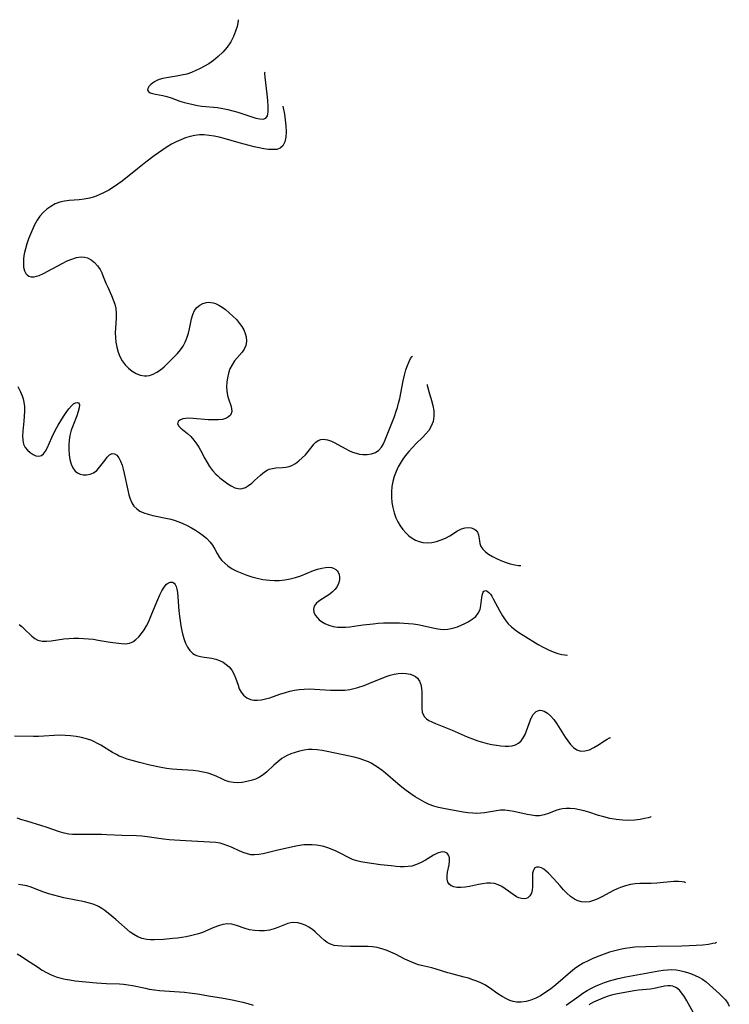
# Model space of a CAD drawing. Extents: x 2081422 to 2082239, y 3174705 to 3176289.
# Drawn here: x 2081723 to 2081968, y 3175223 to 3175564 of the extents above; entities that cross this region are included whole.
import ezdxf

# ---------------------------------------------------------------- set-up
doc = ezdxf.new("R2010")
doc.units = 0

msp = doc.modelspace()

# ---------------------------------------------------------------- linework, layer by layer
at = {"layer": 'Unknown_Line_Type', "color": 0}
for points in [[(2081798.35, 3175563.5, 2632), (2081798.35, 3175563.19, 2632), (2081798.21, 3175562.36, 2632), (2081797.91, 3175561.11, 2632), (2081797.44, 3175559.56, 2632), (2081796.74, 3175557.74, 2632), (2081795.78, 3175555.85, 2632), (2081794.53, 3175554, 2632), (2081793.06, 3175552.28, 2632), (2081791.44, 3175550.72, 2632), (2081789.77, 3175549.37, 2632), (2081788.15, 3175548.28, 2632), (2081786.67, 3175547.42, 2632), (2081785.18, 3175546.62, 2632), (2081783.66, 3175545.88, 2632), (2081782.11, 3175545.23, 2632), (2081780.54, 3175544.7, 2632), (2081778.75, 3175544.26, 2632), (2081776.95, 3175543.93, 2632), (2081773.51, 3175543.42, 2632), (2081772.2, 3175543.19, 2632), (2081770.99, 3175542.85, 2632), (2081770.12, 3175542.48, 2632), (2081769.34, 3175542.02, 2632), (2081768.67, 3175541.55, 2632), (2081768.08, 3175541.06, 2632), (2081767.43, 3175540.39, 2632), (2081767.02, 3175539.74, 2632), (2081766.93, 3175539.16, 2632), (2081767.22, 3175538.66, 2632), (2081767.82, 3175538.25, 2632), (2081768.66, 3175537.94, 2632), (2081769.73, 3175537.71, 2632), (2081772.26, 3175537.28, 2632), (2081773.65, 3175536.91, 2632), (2081775.1, 3175536.43, 2632), (2081778.14, 3175535.36, 2632), (2081779.72, 3175534.85, 2632), (2081781.2, 3175534.45, 2632), (2081782.71, 3175534.11, 2632), (2081784.24, 3175533.82, 2632), (2081785.78, 3175533.6, 2632), (2081791.2, 3175533.07, 2632), (2081792.98, 3175532.82, 2632), (2081794.74, 3175532.46, 2632), (2081796.48, 3175532, 2632), (2081798.18, 3175531.47, 2632), (2081803.01, 3175529.88, 2632), (2081804.47, 3175529.46, 2632), (2081805.8, 3175529.18, 2632), (2081806.94, 3175529.11, 2632), (2081807.84, 3175529.38, 2632), (2081808.41, 3175530.25, 2632), (2081808.69, 3175531.67, 2632), (2081808.73, 3175533.5, 2632), (2081808.61, 3175535.58, 2632), (2081808.38, 3175537.78, 2632), (2081807.64, 3175543.59, 2632), (2081807.55, 3175544.81, 2632), (2081807.56, 3175545.26, 2632), (2081807.7, 3175545.47, 2632)], [(2081813.83, 3175533.64, 2632), (2081814.35, 3175530.77, 2632), (2081814.63, 3175528.89, 2632), (2081814.83, 3175526.8, 2632), (2081814.9, 3175524.66, 2632), (2081814.78, 3175522.82, 2632), (2081814.43, 3175521.2, 2632), (2081813.79, 3175519.91, 2632), (2081812.85, 3175519.06, 2632), (2081811.67, 3175518.65, 2632), (2081810.34, 3175518.56, 2632), (2081808.81, 3175518.64, 2632), (2081807.2, 3175518.85, 2632), (2081805.53, 3175519.16, 2632), (2081803.83, 3175519.53, 2632), (2081802.1, 3175519.95, 2632), (2081798.62, 3175520.89, 2632), (2081793.44, 3175522.39, 2632), (2081791.71, 3175522.83, 2632), (2081789.99, 3175523.21, 2632), (2081788.28, 3175523.49, 2632), (2081786.56, 3175523.63, 2632), (2081784.93, 3175523.61, 2632), (2081783.31, 3175523.44, 2632), (2081781.71, 3175523.11, 2632), (2081780.06, 3175522.61, 2632), (2081778.43, 3175521.97, 2632), (2081776.84, 3175521.22, 2632), (2081775.27, 3175520.39, 2632), (2081773.73, 3175519.48, 2632), (2081772.22, 3175518.5, 2632), (2081770.72, 3175517.47, 2632), (2081769.25, 3175516.4, 2632), (2081766.34, 3175514.2, 2632), (2081763.48, 3175511.95, 2632), (2081758.21, 3175507.69, 2632), (2081756.71, 3175506.57, 2632), (2081755.16, 3175505.52, 2632), (2081753.56, 3175504.55, 2632), (2081751.92, 3175503.66, 2632), (2081750.24, 3175502.88, 2632), (2081748.52, 3175502.24, 2632), (2081746.79, 3175501.76, 2632), (2081745.03, 3175501.42, 2632), (2081743.27, 3175501.19, 2632), (2081739.85, 3175500.91, 2632), (2081738.2, 3175500.72, 2632), (2081736.6, 3175500.36, 2632), (2081734.96, 3175499.74, 2632), (2081733.41, 3175498.89, 2632), (2081732.03, 3175497.92, 2632), (2081730.76, 3175496.79, 2632), (2081729.68, 3175495.52, 2632), (2081728.72, 3175494.1, 2632), (2081727.86, 3175492.57, 2632), (2081727.08, 3175490.97, 2632), (2081726.37, 3175489.32, 2632), (2081725.72, 3175487.63, 2632), (2081725.15, 3175485.93, 2632), (2081724.66, 3175484.23, 2632), (2081724.28, 3175482.55, 2632), (2081724.04, 3175480.92, 2632), (2081723.95, 3175479.37, 2632), (2081724.02, 3175477.94, 2632), (2081724.3, 3175476.67, 2632), (2081724.8, 3175475.69, 2632), (2081725.25, 3175475.18, 2632), (2081725.79, 3175474.82, 2632), (2081726.7, 3175474.56, 2632), (2081727.73, 3175474.57, 2632), (2081728.55, 3175474.75, 2632), (2081729.4, 3175475.05, 2632), (2081730.9, 3175475.7, 2632), (2081732.47, 3175476.5, 2632), (2081737.42, 3175479.19, 2632), (2081739.09, 3175480.02, 2632), (2081740.75, 3175480.71, 2632), (2081742.39, 3175481.22, 2632), (2081743.98, 3175481.44, 2632), (2081745.07, 3175481.37, 2632), (2081746.1, 3175481.12, 2632), (2081747.42, 3175480.47, 2632), (2081748.6, 3175479.53, 2632), (2081749.64, 3175478.37, 2632), (2081750.54, 3175477.03, 2632), (2081751.12, 3175475.89, 2632), (2081751.63, 3175474.69, 2632), (2081752.54, 3175472.39, 2632), (2081753.17, 3175470.95, 2632), (2081754.49, 3175468.07, 2632), (2081755.09, 3175466.62, 2632), (2081755.59, 3175465.14, 2632), (2081755.93, 3175463.64, 2632), (2081756.07, 3175461.98, 2632), (2081756.04, 3175460.28, 2632), (2081755.81, 3175456.79, 2632), (2081755.76, 3175455.16, 2632), (2081755.8, 3175453.53, 2632), (2081755.94, 3175451.91, 2632), (2081756.26, 3175450.19, 2632), (2081756.73, 3175448.52, 2632), (2081757.37, 3175446.93, 2632), (2081758.19, 3175445.47, 2632), (2081759.21, 3175444.14, 2632), (2081760.37, 3175442.96, 2632), (2081761.65, 3175441.96, 2632), (2081763.01, 3175441.14, 2632), (2081764.42, 3175440.55, 2632), (2081765.85, 3175440.25, 2632), (2081766.72, 3175440.24, 2632), (2081767.58, 3175440.36, 2632), (2081768.89, 3175440.82, 2632), (2081770.16, 3175441.53, 2632), (2081771.41, 3175442.42, 2632), (2081772.64, 3175443.45, 2632), (2081775.05, 3175445.68, 2632), (2081776.21, 3175446.84, 2632), (2081777.32, 3175448.04, 2632), (2081778.34, 3175449.27, 2632), (2081779.23, 3175450.55, 2632), (2081779.97, 3175451.89, 2632), (2081780.32, 3175452.75, 2632), (2081780.63, 3175453.64, 2632), (2081781.07, 3175455.1, 2632), (2081781.45, 3175456.59, 2632), (2081782.16, 3175459.96, 2632), (2081782.6, 3175461.52, 2632), (2081783.23, 3175462.91, 2632), (2081784.02, 3175463.94, 2632), (2081785, 3175464.76, 2632), (2081786.12, 3175465.35, 2632), (2081787.35, 3175465.68, 2632), (2081788.1, 3175465.72, 2632), (2081788.87, 3175465.67, 2632), (2081789.67, 3175465.53, 2632), (2081790.47, 3175465.29, 2632), (2081791.65, 3175464.75, 2632), (2081792.81, 3175464.05, 2632), (2081793.95, 3175463.22, 2632), (2081795.25, 3175462.14, 2632), (2081796.5, 3175460.97, 2632), (2081797.69, 3175459.73, 2632), (2081798.76, 3175458.43, 2632), (2081799.57, 3175457.31, 2632), (2081800.25, 3175456.16, 2632), (2081800.78, 3175454.99, 2632), (2081801.11, 3175453.81, 2632), (2081801.2, 3175452.3, 2632), (2081800.94, 3175450.83, 2632), (2081800.36, 3175449.46, 2632), (2081799.66, 3175448.44, 2632), (2081797.95, 3175446.51, 2632), (2081797.09, 3175445.48, 2632), (2081796.2, 3175444.14, 2632), (2081795.47, 3175442.66, 2632), (2081794.96, 3175441.19, 2632), (2081794.61, 3175439.65, 2632), (2081794.4, 3175438.09, 2632), (2081794.33, 3175436.53, 2632), (2081794.41, 3175435, 2632), (2081794.63, 3175433.53, 2632), (2081794.97, 3175432.28, 2632), (2081795.74, 3175430, 2632), (2081796.01, 3175428.97, 2632), (2081796.08, 3175428, 2632), (2081795.93, 3175427.28, 2632), (2081795.6, 3175426.65, 2632), (2081795.01, 3175426.06, 2632), (2081794.22, 3175425.61, 2632), (2081792.9, 3175425.23, 2632), (2081791.37, 3175425.06, 2632), (2081789.7, 3175425.03, 2632), (2081787.94, 3175425.12, 2632), (2081782.78, 3175425.58, 2632), (2081781.22, 3175425.63, 2632), (2081780.13, 3175425.56, 2632), (2081779.16, 3175425.39, 2632), (2081778.36, 3175425.12, 2632), (2081777.6, 3175424.58, 2632), (2081777.37, 3175424.15, 2632), (2081777.35, 3175423.67, 2632), (2081777.73, 3175422.93, 2632), (2081778.47, 3175422.19, 2632), (2081779.66, 3175421.27, 2632), (2081780.76, 3175420.34, 2632), (2081781.89, 3175419.25, 2632), (2081783, 3175418, 2632), (2081784.03, 3175416.6, 2632), (2081784.66, 3175415.6, 2632), (2081785.24, 3175414.55, 2632), (2081786.74, 3175411.68, 2632), (2081787.54, 3175410.26, 2632), (2081788.44, 3175408.87, 2632), (2081789.44, 3175407.55, 2632), (2081790.53, 3175406.33, 2632), (2081791.22, 3175405.66, 2632), (2081791.94, 3175405.04, 2632), (2081793.32, 3175403.95, 2632), (2081794.7, 3175402.96, 2632), (2081795.93, 3175402.19, 2632), (2081797.15, 3175401.59, 2632), (2081798.36, 3175401.26, 2632), (2081799.06, 3175401.23, 2632), (2081799.75, 3175401.31, 2632), (2081800.86, 3175401.71, 2632), (2081801.94, 3175402.34, 2632), (2081802.99, 3175403.13, 2632), (2081804.01, 3175404.03, 2632), (2081806.02, 3175405.9, 2632), (2081806.87, 3175406.64, 2632), (2081807.73, 3175407.3, 2632), (2081808.38, 3175407.69, 2632), (2081809.05, 3175408, 2632), (2081810.2, 3175408.29, 2632), (2081811.4, 3175408.42, 2632), (2081813.65, 3175408.54, 2632), (2081814.79, 3175408.67, 2632), (2081815.91, 3175408.94, 2632), (2081816.85, 3175409.31, 2632), (2081818.12, 3175410.01, 2632), (2081819.35, 3175410.88, 2632), (2081820.51, 3175411.88, 2632), (2081821.59, 3175412.96, 2632), (2081822.58, 3175414.1, 2632), (2081823.9, 3175415.85, 2632), (2081824.55, 3175416.65, 2632), (2081825.25, 3175417.37, 2632), (2081826.02, 3175417.92, 2632), (2081826.91, 3175418.27, 2632), (2081827.87, 3175418.39, 2632), (2081829.24, 3175418.2, 2632), (2081830.65, 3175417.7, 2632), (2081831.8, 3175417.13, 2632), (2081835.36, 3175415.1, 2632), (2081836.59, 3175414.48, 2632), (2081837.85, 3175413.93, 2632), (2081839.12, 3175413.49, 2632), (2081840.29, 3175413.21, 2632), (2081841.46, 3175413.07, 2632), (2081843, 3175413.08, 2632), (2081844.47, 3175413.32, 2632), (2081845.82, 3175413.81, 2632), (2081846.98, 3175414.56, 2632), (2081847.89, 3175415.56, 2632), (2081848.62, 3175416.78, 2632), (2081849.25, 3175418.15, 2632), (2081852.41, 3175426.27, 2632), (2081853.03, 3175428.02, 2632), (2081853.45, 3175429.36, 2632), (2081853.85, 3175430.86, 2632), (2081854.23, 3175432.49, 2632), (2081855.41, 3175438.58, 2632), (2081855.88, 3175440.53, 2632), (2081856.41, 3175442.32, 2632), (2081856.95, 3175443.92, 2632), (2081857.49, 3175445.25, 2632), (2081857.98, 3175446.25, 2632), (2081858.43, 3175446.91, 2632), (2081858.71, 3175447.07, 2632)], [(2081722.08, 3175436.58, 2634), (2081722.85, 3175434.96, 2634), (2081723.5, 3175433.34, 2634), (2081723.84, 3175432.28, 2634), (2081724.1, 3175431.21, 2634), (2081724.3, 3175429.64, 2634), (2081724.34, 3175428.04, 2634), (2081724.28, 3175426.31, 2634), (2081724.14, 3175424.58, 2634), (2081723.78, 3175421.14, 2634), (2081723.68, 3175419.51, 2634), (2081723.74, 3175417.99, 2634), (2081724.05, 3175416.61, 2634), (2081724.61, 3175415.5, 2634), (2081725.37, 3175414.54, 2634), (2081726.3, 3175413.72, 2634), (2081727.3, 3175413.08, 2634), (2081728.32, 3175412.66, 2634), (2081729.3, 3175412.51, 2634), (2081730.19, 3175412.72, 2634), (2081730.92, 3175413.3, 2634), (2081731.56, 3175414.2, 2634), (2081732.14, 3175415.32, 2634), (2081733.79, 3175418.99, 2634), (2081735.09, 3175421.59, 2634), (2081735.97, 3175423.18, 2634), (2081736.88, 3175424.73, 2634), (2081737.81, 3175426.22, 2634), (2081738.75, 3175427.61, 2634), (2081739.68, 3175428.85, 2634), (2081740.59, 3175429.89, 2634), (2081741.32, 3175430.55, 2634), (2081742.01, 3175430.96, 2634), (2081742.65, 3175431.06, 2634), (2081743, 3175430.92, 2634), (2081743.25, 3175430.63, 2634), (2081743.36, 3175430.21, 2634), (2081743.29, 3175429.2, 2634), (2081742.94, 3175427.94, 2634), (2081742.41, 3175426.5, 2634), (2081741.14, 3175423.23, 2634), (2081740.55, 3175421.48, 2634), (2081740.07, 3175419.66, 2634), (2081739.81, 3175418.03, 2634), (2081739.68, 3175416.39, 2634), (2081739.67, 3175414.76, 2634), (2081739.79, 3175413.01, 2634), (2081740.05, 3175411.33, 2634), (2081740.47, 3175409.79, 2634), (2081741.06, 3175408.44, 2634), (2081741.86, 3175407.35, 2634), (2081742.67, 3175406.72, 2634), (2081743.6, 3175406.3, 2634), (2081744.61, 3175406.06, 2634), (2081745.86, 3175406.02, 2634), (2081747.09, 3175406.24, 2634), (2081748.25, 3175406.74, 2634), (2081749.35, 3175407.59, 2634), (2081750.34, 3175408.66, 2634), (2081752.12, 3175411.04, 2634), (2081752.97, 3175412.11, 2634), (2081753.82, 3175412.94, 2634), (2081754.68, 3175413.37, 2634), (2081755.52, 3175413.3, 2634), (2081756.32, 3175412.8, 2634), (2081757.01, 3175411.92, 2634), (2081757.6, 3175410.76, 2634), (2081758.1, 3175409.38, 2634), (2081758.49, 3175407.99, 2634), (2081758.84, 3175406.51, 2634), (2081760.09, 3175400.73, 2634), (2081760.47, 3175399.17, 2634), (2081760.91, 3175397.69, 2634), (2081761.48, 3175396.34, 2634), (2081762.24, 3175395.17, 2634), (2081763.19, 3175394.26, 2634), (2081764.32, 3175393.52, 2634), (2081765.61, 3175392.94, 2634), (2081767.13, 3175392.44, 2634), (2081768.75, 3175392.03, 2634), (2081773.87, 3175390.97, 2634), (2081775.04, 3175390.67, 2634), (2081776.21, 3175390.34, 2634), (2081777.72, 3175389.82, 2634), (2081779.2, 3175389.22, 2634), (2081780.65, 3175388.55, 2634), (2081782.14, 3175387.76, 2634), (2081783.58, 3175386.9, 2634), (2081784.95, 3175385.98, 2634), (2081786.24, 3175385, 2634), (2081787.44, 3175383.96, 2634), (2081788.51, 3175382.86, 2634), (2081789.42, 3175381.69, 2634), (2081790.26, 3175380.29, 2634), (2081791.01, 3175378.87, 2634), (2081791.85, 3175377.48, 2634), (2081792.69, 3175376.41, 2634), (2081793.66, 3175375.43, 2634), (2081794.77, 3175374.53, 2634), (2081796.24, 3175373.58, 2634), (2081797.84, 3175372.75, 2634), (2081799.54, 3175372.01, 2634), (2081801.3, 3175371.36, 2634), (2081803.1, 3175370.78, 2634), (2081804.94, 3175370.28, 2634), (2081806.81, 3175369.88, 2634), (2081807.98, 3175369.69, 2634), (2081809.16, 3175369.55, 2634), (2081810.86, 3175369.47, 2634), (2081812.56, 3175369.53, 2634), (2081814.48, 3175369.72, 2634), (2081816.36, 3175370.06, 2634), (2081818.21, 3175370.51, 2634), (2081819.99, 3175371.1, 2634), (2081824.35, 3175372.9, 2634), (2081825.81, 3175373.41, 2634), (2081827.24, 3175373.8, 2634), (2081828.6, 3175374.04, 2634), (2081829.88, 3175374.08, 2634), (2081830.61, 3175373.99, 2634), (2081831.27, 3175373.79, 2634), (2081832.08, 3175373.31, 2634), (2081832.54, 3175372.86, 2634), (2081832.89, 3175372.33, 2634), (2081833.23, 3175371.51, 2634), (2081833.39, 3175370.6, 2634), (2081833.37, 3175369.66, 2634), (2081833.06, 3175368.41, 2634), (2081832.45, 3175367.21, 2634), (2081831.77, 3175366.34, 2634), (2081830.96, 3175365.54, 2634), (2081830.06, 3175364.81, 2634), (2081828.76, 3175363.93, 2634), (2081827.46, 3175363.13, 2634), (2081826.25, 3175362.34, 2634), (2081825.26, 3175361.51, 2634), (2081824.61, 3175360.59, 2634), (2081824.41, 3175359.62, 2634), (2081824.56, 3175358.58, 2634), (2081825.01, 3175357.53, 2634), (2081825.73, 3175356.52, 2634), (2081826.37, 3175355.9, 2634), (2081827.11, 3175355.33, 2634), (2081828.35, 3175354.61, 2634), (2081829.74, 3175354.04, 2634), (2081831.23, 3175353.62, 2634), (2081832.66, 3175353.39, 2634), (2081834.13, 3175353.3, 2634), (2081835.62, 3175353.35, 2634), (2081836.94, 3175353.5, 2634), (2081839.93, 3175353.95, 2634), (2081841.61, 3175354.16, 2634), (2081845.06, 3175354.53, 2634), (2081846.81, 3175354.68, 2634), (2081848.57, 3175354.79, 2634), (2081851, 3175354.88, 2634), (2081852.56, 3175354.88, 2634), (2081854.12, 3175354.84, 2634), (2081855.67, 3175354.76, 2634), (2081857.32, 3175354.63, 2634), (2081858.94, 3175354.45, 2634), (2081860.55, 3175354.22, 2634), (2081862.13, 3175353.93, 2634), (2081865.73, 3175353.08, 2634), (2081867.49, 3175352.74, 2634), (2081869.24, 3175352.57, 2634), (2081870.92, 3175352.66, 2634), (2081872.59, 3175352.97, 2634), (2081874.22, 3175353.46, 2634), (2081875.51, 3175353.98, 2634), (2081876.76, 3175354.58, 2634), (2081877.94, 3175355.23, 2634), (2081879.33, 3175356.11, 2634), (2081880.53, 3175357.08, 2634), (2081881.45, 3175358.2, 2634), (2081882.03, 3175359.49, 2634), (2081882.35, 3175360.89, 2634), (2081882.67, 3175363.64, 2634), (2081882.87, 3175364.8, 2634), (2081883.09, 3175365.42, 2634), (2081883.41, 3175365.84, 2634), (2081884, 3175366.03, 2634), (2081884.55, 3175365.84, 2634), (2081885.13, 3175365.37, 2634), (2081885.63, 3175364.77, 2634), (2081886.13, 3175364.02, 2634), (2081886.63, 3175363.16, 2634), (2081888.91, 3175358.83, 2634), (2081889.77, 3175357.32, 2634), (2081890.72, 3175355.86, 2634), (2081891.81, 3175354.51, 2634), (2081892.95, 3175353.41, 2634), (2081894.2, 3175352.42, 2634), (2081895.53, 3175351.48, 2634), (2081897.01, 3175350.54, 2634), (2081902.15, 3175347.39, 2634), (2081903.93, 3175346.39, 2634), (2081905.71, 3175345.51, 2634), (2081907.4, 3175344.81, 2634), (2081908.96, 3175344.29, 2634), (2081910.31, 3175343.94, 2634), (2081911.34, 3175343.75, 2634), (2081912.02, 3175343.7, 2634), (2081912.27, 3175343.75, 2634)], [(2081863.79, 3175437.28, 2632), (2081863.79, 3175436.96, 2632), (2081863.97, 3175436.17, 2632), (2081864.32, 3175434.84, 2632), (2081865.24, 3175431.75, 2632), (2081865.69, 3175429.98, 2632), (2081865.99, 3175428.16, 2632), (2081866.06, 3175426.35, 2632), (2081865.77, 3175424.54, 2632), (2081865.15, 3175422.87, 2632), (2081864.29, 3175421.41, 2632), (2081863.27, 3175420.18, 2632), (2081862.15, 3175419, 2632), (2081859.94, 3175416.84, 2632), (2081858.63, 3175415.49, 2632), (2081857.36, 3175414.09, 2632), (2081856.15, 3175412.62, 2632), (2081855.04, 3175411.08, 2632), (2081854.36, 3175409.99, 2632), (2081853.74, 3175408.85, 2632), (2081852.98, 3175407.21, 2632), (2081852.36, 3175405.52, 2632), (2081851.87, 3175403.78, 2632), (2081851.54, 3175402.02, 2632), (2081851.38, 3175400.19, 2632), (2081851.39, 3175398.34, 2632), (2081851.54, 3175396.5, 2632), (2081851.83, 3175394.69, 2632), (2081852.26, 3175392.91, 2632), (2081852.86, 3175391.2, 2632), (2081853.54, 3175389.76, 2632), (2081854.36, 3175388.4, 2632), (2081855.29, 3175387.13, 2632), (2081856.32, 3175385.96, 2632), (2081857.45, 3175384.93, 2632), (2081858.55, 3175384.14, 2632), (2081859.72, 3175383.48, 2632), (2081860.94, 3175382.98, 2632), (2081862.2, 3175382.66, 2632), (2081863.79, 3175382.54, 2632), (2081865.41, 3175382.67, 2632), (2081867.02, 3175383.01, 2632), (2081868.61, 3175383.51, 2632), (2081870.13, 3175384.18, 2632), (2081871.56, 3175384.98, 2632), (2081874.27, 3175386.64, 2632), (2081875.58, 3175387.31, 2632), (2081876.86, 3175387.74, 2632), (2081877.94, 3175387.83, 2632), (2081878.96, 3175387.7, 2632), (2081879.87, 3175387.36, 2632), (2081880.64, 3175386.87, 2632), (2081881.19, 3175386.22, 2632), (2081881.54, 3175385.26, 2632), (2081881.8, 3175383.2, 2632), (2081881.98, 3175382.24, 2632), (2081882.36, 3175381.24, 2632), (2081883, 3175380.32, 2632), (2081883.89, 3175379.43, 2632), (2081885.02, 3175378.61, 2632), (2081886.31, 3175377.83, 2632), (2081887.73, 3175377.09, 2632), (2081889.21, 3175376.41, 2632), (2081890.69, 3175375.84, 2632), (2081892.53, 3175375.29, 2632), (2081894.14, 3175374.92, 2632), (2081895.38, 3175374.73, 2632), (2081895.98, 3175374.69, 2632), (2081896.21, 3175374.73, 2632)], [(2081722.45, 3175354.21, 2636), (2081723.37, 3175353.54, 2636), (2081724.25, 3175352.77, 2636), (2081726.88, 3175350.21, 2636), (2081727.9, 3175349.41, 2636), (2081729.01, 3175348.83, 2636), (2081730.42, 3175348.5, 2636), (2081731.96, 3175348.46, 2636), (2081733.59, 3175348.62, 2636), (2081737.98, 3175349.29, 2636), (2081739.66, 3175349.45, 2636), (2081741.37, 3175349.52, 2636), (2081743.1, 3175349.53, 2636), (2081744.82, 3175349.47, 2636), (2081746.54, 3175349.34, 2636), (2081748.23, 3175349.15, 2636), (2081749.88, 3175348.89, 2636), (2081753.36, 3175348.22, 2636), (2081754.92, 3175348, 2636), (2081757.87, 3175347.68, 2636), (2081759.32, 3175347.62, 2636), (2081760.67, 3175347.8, 2636), (2081761.82, 3175348.28, 2636), (2081762.91, 3175349.04, 2636), (2081763.94, 3175350.02, 2636), (2081764.9, 3175351.17, 2636), (2081765.79, 3175352.45, 2636), (2081766.6, 3175353.85, 2636), (2081767.22, 3175355.12, 2636), (2081768.46, 3175357.98, 2636), (2081770.48, 3175362.96, 2636), (2081771.16, 3175364.51, 2636), (2081771.88, 3175365.93, 2636), (2081772.68, 3175367.2, 2636), (2081773.53, 3175368.18, 2636), (2081774.19, 3175368.68, 2636), (2081774.85, 3175368.93, 2636), (2081775.55, 3175368.88, 2636), (2081776.15, 3175368.52, 2636), (2081776.5, 3175368.07, 2636), (2081776.85, 3175367.37, 2636), (2081777.09, 3175366.51, 2636), (2081777.26, 3175365.36, 2636), (2081777.79, 3175358.94, 2636), (2081777.98, 3175357.16, 2636), (2081778.19, 3175355.55, 2636), (2081778.46, 3175353.78, 2636), (2081778.79, 3175352.04, 2636), (2081779.14, 3175350.55, 2636), (2081779.57, 3175349.12, 2636), (2081780.08, 3175347.78, 2636), (2081780.77, 3175346.42, 2636), (2081781.59, 3175345.24, 2636), (2081782.57, 3175344.29, 2636), (2081783.22, 3175343.87, 2636), (2081783.92, 3175343.55, 2636), (2081785.26, 3175343.17, 2636), (2081786.55, 3175342.95, 2636), (2081789.23, 3175342.58, 2636), (2081790.56, 3175342.29, 2636), (2081791.86, 3175341.84, 2636), (2081793.09, 3175341.23, 2636), (2081794.21, 3175340.48, 2636), (2081795.19, 3175339.59, 2636), (2081796.09, 3175338.43, 2636), (2081796.81, 3175337.16, 2636), (2081797.4, 3175335.85, 2636), (2081797.9, 3175334.5, 2636), (2081798.26, 3175333.22, 2636), (2081798.66, 3175331.99, 2636), (2081799.31, 3175330.84, 2636), (2081800.19, 3175329.8, 2636), (2081801.27, 3175328.95, 2636), (2081802.54, 3175328.36, 2636), (2081803.74, 3175328.12, 2636), (2081805.04, 3175328.09, 2636), (2081806.4, 3175328.22, 2636), (2081807.8, 3175328.5, 2636), (2081809.23, 3175328.9, 2636), (2081812.69, 3175330.13, 2636), (2081814.67, 3175330.78, 2636), (2081816.22, 3175331.2, 2636), (2081817.79, 3175331.55, 2636), (2081819.38, 3175331.81, 2636), (2081821.17, 3175331.95, 2636), (2081822.97, 3175331.97, 2636), (2081824.79, 3175331.92, 2636), (2081830.26, 3175331.59, 2636), (2081831.94, 3175331.53, 2636), (2081833.61, 3175331.52, 2636), (2081835.28, 3175331.59, 2636), (2081836.92, 3175331.78, 2636), (2081838.34, 3175332.07, 2636), (2081839.75, 3175332.45, 2636), (2081841.97, 3175333.2, 2636), (2081843.52, 3175333.8, 2636), (2081849.5, 3175336.26, 2636), (2081850.88, 3175336.75, 2636), (2081852.26, 3175337.13, 2636), (2081853.71, 3175337.36, 2636), (2081855.14, 3175337.43, 2636), (2081856.51, 3175337.35, 2636), (2081857.8, 3175337.11, 2636), (2081858.81, 3175336.78, 2636), (2081859.7, 3175336.3, 2636), (2081860.44, 3175335.67, 2636), (2081861.08, 3175334.71, 2636), (2081861.52, 3175333.56, 2636), (2081861.78, 3175332.27, 2636), (2081861.91, 3175330.91, 2636), (2081861.94, 3175329.51, 2636), (2081861.85, 3175325.3, 2636), (2081862.01, 3175323.97, 2636), (2081862.31, 3175323.1, 2636), (2081862.79, 3175322.34, 2636), (2081863.49, 3175321.67, 2636), (2081864.36, 3175321.1, 2636), (2081865.36, 3175320.59, 2636), (2081866.62, 3175320.02, 2636), (2081872.34, 3175317.67, 2636), (2081877.64, 3175315.4, 2636), (2081879.43, 3175314.68, 2636), (2081881.24, 3175314.03, 2636), (2081882.89, 3175313.54, 2636), (2081884.53, 3175313.13, 2636), (2081886.16, 3175312.78, 2636), (2081887.76, 3175312.49, 2636), (2081889.29, 3175312.26, 2636), (2081890.71, 3175312.12, 2636), (2081891.98, 3175312.12, 2636), (2081893.19, 3175312.28, 2636), (2081894.32, 3175312.62, 2636), (2081895.33, 3175313.16, 2636), (2081896.26, 3175314, 2636), (2081897.02, 3175315.05, 2636), (2081897.62, 3175316.22, 2636), (2081898.12, 3175317.48, 2636), (2081899.01, 3175320.07, 2636), (2081899.48, 3175321.31, 2636), (2081899.94, 3175322.27, 2636), (2081900.48, 3175323.11, 2636), (2081900.98, 3175323.67, 2636), (2081901.52, 3175324.12, 2636), (2081902.09, 3175324.43, 2636), (2081902.69, 3175324.59, 2636), (2081903.45, 3175324.56, 2636), (2081904.23, 3175324.31, 2636), (2081905.38, 3175323.62, 2636), (2081906.51, 3175322.61, 2636), (2081907.57, 3175321.36, 2636), (2081908.58, 3175319.95, 2636), (2081911.56, 3175315.31, 2636), (2081912.46, 3175313.98, 2636), (2081913.4, 3175312.76, 2636), (2081914.38, 3175311.68, 2636), (2081915.54, 3175310.88, 2636), (2081916.89, 3175310.48, 2636), (2081918.37, 3175310.53, 2636), (2081919.91, 3175310.96, 2636), (2081921.43, 3175311.66, 2636), (2081922.87, 3175312.51, 2636), (2081925.12, 3175314.07, 2636), (2081926.01, 3175314.63, 2636), (2081926.84, 3175315, 2636), (2081927.11, 3175315.02, 2636), (2081927.23, 3175314.9, 2636)], [(2081941.28, 3175287.8, 2638), (2081941, 3175287.66, 2638), (2081940.23, 3175287.41, 2638), (2081939.02, 3175287.11, 2638), (2081937.46, 3175286.82, 2638), (2081935.63, 3175286.59, 2638), (2081933.61, 3175286.48, 2638), (2081931.42, 3175286.55, 2638), (2081929.19, 3175286.79, 2638), (2081926.99, 3175287.18, 2638), (2081924.92, 3175287.68, 2638), (2081923.04, 3175288.23, 2638), (2081919.75, 3175289.32, 2638), (2081918.13, 3175289.79, 2638), (2081916.53, 3175290.19, 2638), (2081914.86, 3175290.48, 2638), (2081913.21, 3175290.64, 2638), (2081911.88, 3175290.66, 2638), (2081910.58, 3175290.53, 2638), (2081909.42, 3175290.27, 2638), (2081908.29, 3175289.9, 2638), (2081905.69, 3175288.9, 2638), (2081904.19, 3175288.41, 2638), (2081902.67, 3175288.13, 2638), (2081901.28, 3175288.1, 2638), (2081899.84, 3175288.26, 2638), (2081898.38, 3175288.53, 2638), (2081893.77, 3175289.54, 2638), (2081892.22, 3175289.81, 2638), (2081890.68, 3175289.98, 2638), (2081889.15, 3175289.99, 2638), (2081887.77, 3175289.85, 2638), (2081883.63, 3175289.11, 2638), (2081882.28, 3175288.97, 2638), (2081880.9, 3175288.92, 2638), (2081879.5, 3175288.96, 2638), (2081877.87, 3175289.12, 2638), (2081876.23, 3175289.36, 2638), (2081869.37, 3175290.56, 2638), (2081867.71, 3175290.95, 2638), (2081866.08, 3175291.44, 2638), (2081864.47, 3175292.04, 2638), (2081862.81, 3175292.81, 2638), (2081861.18, 3175293.69, 2638), (2081859.59, 3175294.67, 2638), (2081858.03, 3175295.71, 2638), (2081856.51, 3175296.81, 2638), (2081855.01, 3175297.95, 2638), (2081853.55, 3175299.15, 2638), (2081849.35, 3175302.78, 2638), (2081848.16, 3175303.75, 2638), (2081846.93, 3175304.66, 2638), (2081845.68, 3175305.51, 2638), (2081844.37, 3175306.26, 2638), (2081843.4, 3175306.74, 2638), (2081841.81, 3175307.37, 2638), (2081840.17, 3175307.9, 2638), (2081838.5, 3175308.35, 2638), (2081836.8, 3175308.74, 2638), (2081829.12, 3175310.34, 2638), (2081827.38, 3175310.69, 2638), (2081825.65, 3175310.94, 2638), (2081823.93, 3175311.05, 2638), (2081822.69, 3175310.99, 2638), (2081821.11, 3175310.79, 2638), (2081819.55, 3175310.47, 2638), (2081818, 3175310.03, 2638), (2081816.5, 3175309.48, 2638), (2081815.05, 3175308.81, 2638), (2081813.48, 3175307.88, 2638), (2081812.01, 3175306.81, 2638), (2081810.64, 3175305.64, 2638), (2081808.24, 3175303.32, 2638), (2081806.98, 3175302.29, 2638), (2081805.67, 3175301.47, 2638), (2081804.27, 3175300.81, 2638), (2081802.79, 3175300.29, 2638), (2081801.27, 3175299.91, 2638), (2081799.73, 3175299.65, 2638), (2081798.2, 3175299.54, 2638), (2081796.68, 3175299.6, 2638), (2081795.22, 3175299.86, 2638), (2081793.79, 3175300.34, 2638), (2081792.39, 3175300.96, 2638), (2081790.98, 3175301.64, 2638), (2081789.53, 3175302.27, 2638), (2081787.93, 3175302.8, 2638), (2081786.25, 3175303.21, 2638), (2081784.52, 3175303.51, 2638), (2081782.74, 3175303.72, 2638), (2081777.06, 3175304.07, 2638), (2081775.45, 3175304.23, 2638), (2081773.52, 3175304.5, 2638), (2081771.6, 3175304.84, 2638), (2081767.77, 3175305.63, 2638), (2081764.14, 3175306.49, 2638), (2081761.63, 3175307.19, 2638), (2081759.84, 3175307.73, 2638), (2081758.1, 3175308.35, 2638), (2081757.15, 3175308.77, 2638), (2081756.23, 3175309.24, 2638), (2081754.86, 3175310.01, 2638), (2081750.79, 3175312.48, 2638), (2081749.41, 3175313.25, 2638), (2081748.52, 3175313.68, 2638), (2081747.61, 3175314.08, 2638), (2081745.85, 3175314.69, 2638), (2081744.04, 3175315.15, 2638), (2081742.18, 3175315.49, 2638), (2081740.3, 3175315.73, 2638), (2081738.41, 3175315.88, 2638), (2081736.51, 3175315.94, 2638), (2081734.62, 3175315.91, 2638), (2081730.99, 3175315.63, 2638), (2081729.19, 3175315.53, 2638), (2081727.47, 3175315.52, 2638), (2081720.9, 3175315.65, 2638)], [(2081953.17, 3175264.86, 2640), (2081952.87, 3175265.07, 2640), (2081952.02, 3175265.27, 2640), (2081950.72, 3175265.4, 2640), (2081949.16, 3175265.37, 2640), (2081943.25, 3175264.81, 2640), (2081941.24, 3175264.71, 2640), (2081937.39, 3175264.63, 2640), (2081935.69, 3175264.55, 2640), (2081934.16, 3175264.34, 2640), (2081932.38, 3175263.91, 2640), (2081930.63, 3175263.28, 2640), (2081929.46, 3175262.77, 2640), (2081928.3, 3175262.2, 2640), (2081924.24, 3175260.04, 2640), (2081922.8, 3175259.34, 2640), (2081921.37, 3175258.76, 2640), (2081919.94, 3175258.35, 2640), (2081918.52, 3175258.2, 2640), (2081917.22, 3175258.33, 2640), (2081915.95, 3175258.7, 2640), (2081914.72, 3175259.29, 2640), (2081913.39, 3175260.2, 2640), (2081912.13, 3175261.3, 2640), (2081910.92, 3175262.52, 2640), (2081909.74, 3175263.8, 2640), (2081907.47, 3175266.39, 2640), (2081905.8, 3175268.19, 2640), (2081904.95, 3175268.98, 2640), (2081904.12, 3175269.63, 2640), (2081903.29, 3175270.1, 2640), (2081902.4, 3175270.37, 2640), (2081901.6, 3175270.35, 2640), (2081900.97, 3175270.03, 2640), (2081900.5, 3175269.31, 2640), (2081900.26, 3175268.29, 2640), (2081900.18, 3175267.1, 2640), (2081900.24, 3175263.5, 2640), (2081900.11, 3175262.37, 2640), (2081899.81, 3175261.3, 2640), (2081899.33, 3175260.39, 2640), (2081898.64, 3175259.73, 2640), (2081898.01, 3175259.45, 2640), (2081897.28, 3175259.35, 2640), (2081896.42, 3175259.43, 2640), (2081895.53, 3175259.68, 2640), (2081894.64, 3175260.08, 2640), (2081893.84, 3175260.57, 2640), (2081890.78, 3175262.8, 2640), (2081889.59, 3175263.57, 2640), (2081888.34, 3175264.21, 2640), (2081887.03, 3175264.64, 2640), (2081885.72, 3175264.8, 2640), (2081884.35, 3175264.76, 2640), (2081882.94, 3175264.59, 2640), (2081881.51, 3175264.32, 2640), (2081878.37, 3175263.67, 2640), (2081876.84, 3175263.41, 2640), (2081875.39, 3175263.27, 2640), (2081874.03, 3175263.31, 2640), (2081873, 3175263.53, 2640), (2081872.1, 3175263.91, 2640), (2081871.38, 3175264.45, 2640), (2081870.88, 3175265.15, 2640), (2081870.62, 3175266.15, 2640), (2081870.63, 3175267.3, 2640), (2081870.8, 3175268.54, 2640), (2081871.31, 3175271.12, 2640), (2081871.48, 3175272.36, 2640), (2081871.46, 3175273.49, 2640), (2081871.18, 3175274.48, 2640), (2081870.61, 3175275.2, 2640), (2081869.86, 3175275.56, 2640), (2081869.21, 3175275.62, 2640), (2081868.5, 3175275.52, 2640), (2081867.26, 3175275.1, 2640), (2081865.94, 3175274.44, 2640), (2081863.11, 3175272.77, 2640), (2081861.61, 3175271.94, 2640), (2081860.06, 3175271.23, 2640), (2081858.44, 3175270.71, 2640), (2081857.14, 3175270.51, 2640), (2081855.81, 3175270.44, 2640), (2081854.44, 3175270.46, 2640), (2081853.05, 3175270.56, 2640), (2081851.22, 3175270.73, 2640), (2081847.53, 3175271.16, 2640), (2081842.14, 3175271.9, 2640), (2081840.73, 3175272.13, 2640), (2081839.36, 3175272.45, 2640), (2081837.91, 3175272.96, 2640), (2081836.49, 3175273.62, 2640), (2081833.64, 3175275.12, 2640), (2081832.18, 3175275.85, 2640), (2081830.81, 3175276.45, 2640), (2081829.4, 3175276.97, 2640), (2081827.97, 3175277.41, 2640), (2081826.84, 3175277.68, 2640), (2081825.4, 3175277.93, 2640), (2081823.95, 3175278.06, 2640), (2081822.49, 3175278.08, 2640), (2081821.03, 3175278, 2640), (2081819.68, 3175277.82, 2640), (2081818.33, 3175277.57, 2640), (2081811.59, 3175276.08, 2640), (2081806.96, 3175274.96, 2640), (2081805.51, 3175274.67, 2640), (2081803.91, 3175274.54, 2640), (2081802.72, 3175274.63, 2640), (2081801.54, 3175274.87, 2640), (2081800.37, 3175275.23, 2640), (2081798.9, 3175275.82, 2640), (2081795.99, 3175277.19, 2640), (2081794.76, 3175277.71, 2640), (2081793.52, 3175278.17, 2640), (2081792.03, 3175278.6, 2640), (2081790.55, 3175278.87, 2640), (2081788.47, 3175279.02, 2640), (2081780.17, 3175279.37, 2640), (2081776.31, 3175279.62, 2640), (2081774.37, 3175279.81, 2640), (2081772.48, 3175280.04, 2640), (2081766.83, 3175280.8, 2640), (2081764.96, 3175281, 2640), (2081763.1, 3175281.13, 2640), (2081757.99, 3175281.26, 2640), (2081752.81, 3175281.54, 2640), (2081750.99, 3175281.6, 2640), (2081747.37, 3175281.64, 2640), (2081742.2, 3175281.63, 2640), (2081740.94, 3175281.65, 2640), (2081739.7, 3175281.75, 2640), (2081738.08, 3175282.08, 2640), (2081736.45, 3175282.58, 2640), (2081731.9, 3175284.16, 2640), (2081730.33, 3175284.67, 2640), (2081725.1, 3175286.18, 2640), (2081723.43, 3175286.69, 2640), (2081721.77, 3175287.25, 2640)], [(2081963.88, 3175244.2, 2642), (2081963.54, 3175244.06, 2642), (2081962.58, 3175243.85, 2642), (2081961.09, 3175243.6, 2642), (2081959.18, 3175243.36, 2642), (2081956.92, 3175243.19, 2642), (2081954.45, 3175243.08, 2642), (2081951.88, 3175243.02, 2642), (2081943.19, 3175242.9, 2642), (2081935.68, 3175242.61, 2642), (2081933.99, 3175242.45, 2642), (2081932.3, 3175242.21, 2642), (2081930.61, 3175241.88, 2642), (2081928.75, 3175241.41, 2642), (2081926.9, 3175240.86, 2642), (2081925.06, 3175240.23, 2642), (2081922.23, 3175239.15, 2642), (2081920.84, 3175238.56, 2642), (2081919.28, 3175237.85, 2642), (2081917.76, 3175237.06, 2642), (2081916.29, 3175236.18, 2642), (2081914.79, 3175235.12, 2642), (2081913.34, 3175233.96, 2642), (2081909.04, 3175230.27, 2642), (2081907.55, 3175229.05, 2642), (2081906.04, 3175227.89, 2642), (2081904.5, 3175226.79, 2642), (2081902.93, 3175225.8, 2642), (2081901.32, 3175224.95, 2642), (2081899.67, 3175224.29, 2642), (2081897.99, 3175223.83, 2642), (2081896.31, 3175223.6, 2642), (2081894.64, 3175223.63, 2642), (2081893.46, 3175223.85, 2642), (2081892.31, 3175224.22, 2642), (2081891.18, 3175224.71, 2642), (2081889.68, 3175225.56, 2642), (2081888.22, 3175226.54, 2642), (2081885.27, 3175228.61, 2642), (2081883.73, 3175229.56, 2642), (2081882.37, 3175230.25, 2642), (2081880.97, 3175230.85, 2642), (2081879.53, 3175231.39, 2642), (2081878.06, 3175231.86, 2642), (2081876.57, 3175232.29, 2642), (2081872.26, 3175233.4, 2642), (2081870.84, 3175233.79, 2642), (2081866.84, 3175235.05, 2642), (2081865.32, 3175235.45, 2642), (2081862.26, 3175236.17, 2642), (2081860.74, 3175236.58, 2642), (2081859.24, 3175237.06, 2642), (2081857.59, 3175237.74, 2642), (2081855.97, 3175238.51, 2642), (2081852.75, 3175240.16, 2642), (2081851.11, 3175240.93, 2642), (2081849.58, 3175241.55, 2642), (2081848.03, 3175242.07, 2642), (2081846.45, 3175242.48, 2642), (2081844.85, 3175242.75, 2642), (2081843.31, 3175242.88, 2642), (2081841.76, 3175242.91, 2642), (2081837.15, 3175242.91, 2642), (2081834.22, 3175242.96, 2642), (2081832.83, 3175243.06, 2642), (2081831.52, 3175243.27, 2642), (2081830.3, 3175243.66, 2642), (2081829.15, 3175244.29, 2642), (2081828.07, 3175245.09, 2642), (2081827.04, 3175246.01, 2642), (2081824.97, 3175247.94, 2642), (2081824, 3175248.73, 2642), (2081822.81, 3175249.54, 2642), (2081821.55, 3175250.2, 2642), (2081820.25, 3175250.71, 2642), (2081818.92, 3175251.03, 2642), (2081817.59, 3175251.12, 2642), (2081816.57, 3175251.02, 2642), (2081815.56, 3175250.79, 2642), (2081814.38, 3175250.39, 2642), (2081812.02, 3175249.42, 2642), (2081810.79, 3175248.98, 2642), (2081809.13, 3175248.57, 2642), (2081807.42, 3175248.33, 2642), (2081805.68, 3175248.27, 2642), (2081803.96, 3175248.37, 2642), (2081802.28, 3175248.67, 2642), (2081800.75, 3175249.13, 2642), (2081797.7, 3175250.18, 2642), (2081796.14, 3175250.56, 2642), (2081794.57, 3175250.69, 2642), (2081793.02, 3175250.48, 2642), (2081791.45, 3175250.03, 2642), (2081789.86, 3175249.41, 2642), (2081785.98, 3175247.76, 2642), (2081784.62, 3175247.28, 2642), (2081783.23, 3175246.87, 2642), (2081781.8, 3175246.53, 2642), (2081780.34, 3175246.24, 2642), (2081777.27, 3175245.78, 2642), (2081775.65, 3175245.59, 2642), (2081772.46, 3175245.3, 2642), (2081769.36, 3175245.16, 2642), (2081768, 3175245.16, 2642), (2081766.67, 3175245.27, 2642), (2081765.1, 3175245.62, 2642), (2081763.59, 3175246.2, 2642), (2081762.16, 3175246.99, 2642), (2081760.97, 3175247.86, 2642), (2081755.98, 3175252.23, 2642), (2081754.6, 3175253.38, 2642), (2081752.17, 3175255.3, 2642), (2081751.11, 3175256.04, 2642), (2081750, 3175256.7, 2642), (2081748.46, 3175257.38, 2642), (2081746.81, 3175257.91, 2642), (2081745.1, 3175258.32, 2642), (2081737.99, 3175259.75, 2642), (2081736.21, 3175260.16, 2642), (2081734.46, 3175260.61, 2642), (2081732.73, 3175261.12, 2642), (2081731.05, 3175261.69, 2642), (2081728.08, 3175262.87, 2642), (2081726.62, 3175263.42, 2642), (2081725.13, 3175263.85, 2642), (2081723.74, 3175264.11, 2642), (2081722.31, 3175264.27, 2642)], [(2081721.78, 3175240.38, 2644), (2081723.24, 3175239.49, 2644), (2081724.71, 3175238.54, 2644), (2081729.14, 3175235.56, 2644), (2081730.27, 3175234.84, 2644), (2081731.91, 3175233.9, 2644), (2081733.6, 3175233.06, 2644), (2081735.35, 3175232.38, 2644), (2081736.89, 3175231.93, 2644), (2081738.46, 3175231.58, 2644), (2081740.06, 3175231.3, 2644), (2081741.87, 3175231.03, 2644), (2081745.55, 3175230.59, 2644), (2081749.24, 3175230.28, 2644), (2081752.68, 3175230.12, 2644), (2081757.22, 3175229.97, 2644), (2081758.62, 3175229.85, 2644), (2081760.18, 3175229.64, 2644), (2081761.74, 3175229.36, 2644), (2081766.2, 3175228.4, 2644), (2081767.55, 3175228.14, 2644), (2081769.29, 3175227.88, 2644), (2081771.04, 3175227.67, 2644), (2081772.8, 3175227.5, 2644), (2081779.7, 3175227.02, 2644), (2081781.41, 3175226.85, 2644), (2081784.29, 3175226.45, 2644), (2081788.78, 3175225.73, 2644), (2081792.58, 3175225.08, 2644), (2081796.26, 3175224.38, 2644), (2081799.91, 3175223.57, 2644), (2081801.71, 3175223.1, 2644), (2081803.49, 3175222.57, 2644)], [(2081911.91, 3175222.59, 2644), (2081916.22, 3175225.71, 2644), (2081917.68, 3175226.7, 2644), (2081919.18, 3175227.63, 2644), (2081920.66, 3175228.44, 2644), (2081922.04, 3175229.1, 2644), (2081923.45, 3175229.71, 2644), (2081925.13, 3175230.37, 2644), (2081926.84, 3175230.97, 2644), (2081928.56, 3175231.5, 2644), (2081929.86, 3175231.85, 2644), (2081932.47, 3175232.43, 2644), (2081943.9, 3175234.45, 2644), (2081945.43, 3175234.67, 2644), (2081946.94, 3175234.82, 2644), (2081948.45, 3175234.86, 2644), (2081949.92, 3175234.77, 2644), (2081951.26, 3175234.55, 2644), (2081952.56, 3175234.22, 2644), (2081953.86, 3175233.83, 2644), (2081955.21, 3175233.36, 2644), (2081956.54, 3175232.85, 2644), (2081957.82, 3175232.26, 2644), (2081959.02, 3175231.57, 2644), (2081960.33, 3175230.6, 2644), (2081964.96, 3175226.5, 2644), (2081966.01, 3175225.5, 2644), (2081966.97, 3175224.45, 2644), (2081967.79, 3175223.31, 2644), (2081968.34, 3175222.27, 2644)], [(2081956.51, 3175218.87, 2646), (2081953.62, 3175224.1, 2646), (2081952.79, 3175225.51, 2646), (2081951.92, 3175226.78, 2646), (2081951.08, 3175227.73, 2646), (2081950, 3175228.57, 2646), (2081948.78, 3175229.1, 2646), (2081947.94, 3175229.25, 2646), (2081947.06, 3175229.27, 2646), (2081945.94, 3175229.13, 2646), (2081942.34, 3175228.34, 2646), (2081941.09, 3175228.16, 2646), (2081936.94, 3175227.71, 2646), (2081935.37, 3175227.5, 2646), (2081932.18, 3175227, 2646), (2081929.08, 3175226.4, 2646), (2081927.57, 3175226.02, 2646), (2081926.08, 3175225.57, 2646), (2081924.61, 3175225.05, 2646), (2081922.94, 3175224.35, 2646), (2081921.3, 3175223.56, 2646), (2081919.7, 3175222.69, 2646)]]:
    msp.add_polyline3d(points, dxfattribs=at)

doc.saveas('drawing.dxf')
